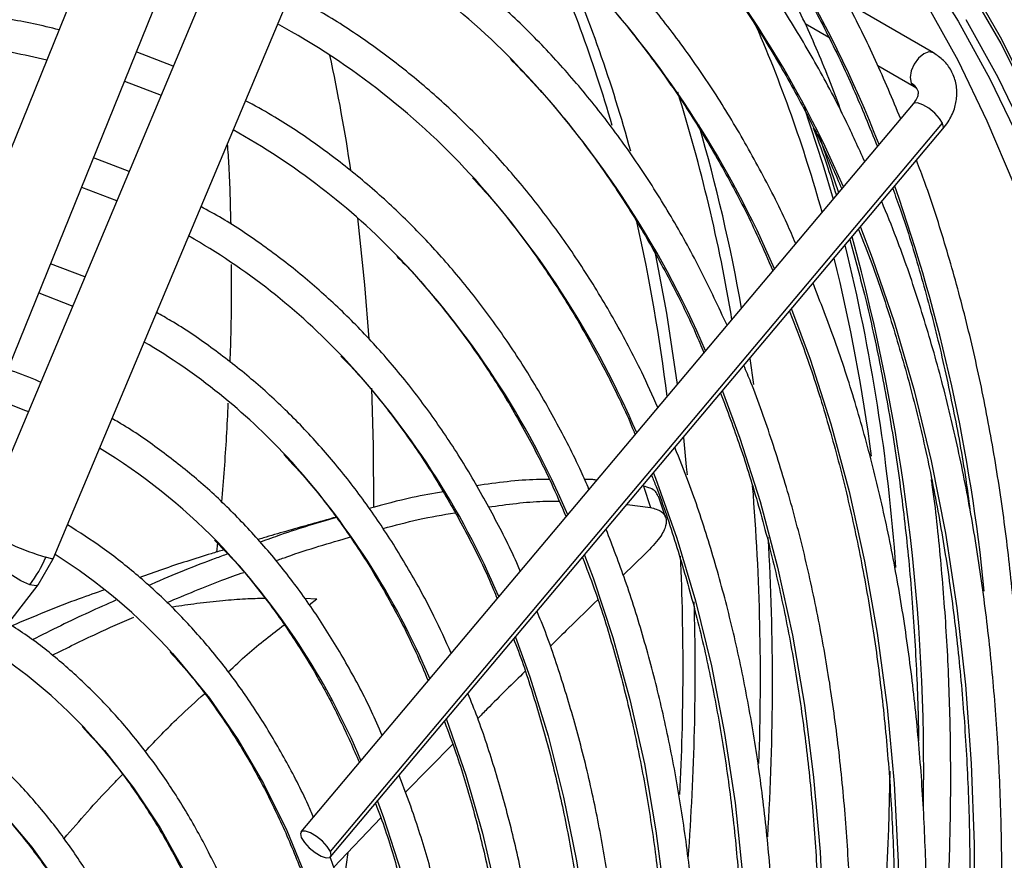
# Model space of a CAD drawing. Units: millimetres. Extents: x 5 to 414, y 3 to 291.
# Drawn here: x 218 to 221, y 36 to 38 of the extents above; entities that cross this region are included whole.
import ezdxf

# ---------------------------------------------------------------- set-up
doc = ezdxf.new("R2010")
doc.units = ezdxf.units.MM

msp = doc.modelspace()

# ---------------------------------------------------------------- linework, layer by layer
at = {"color": 7, "linetype": 'Continuous', "lineweight": 25}
for p, q in [((219.0065, 39.7892), (217.8917, 37.0342)), ((218.108, 36.9467), (219.2326, 39.7258)), ((219.3701, 39.7056), (218.2093, 36.9377)), ((218.4245, 36.8474), (219.5853, 39.6154)), ((220.9952, 38.3254), (220.7438, 38.4705)), ((220.6205, 38.4109), (220.6895, 38.371)), ((218.7752, 38.287), (218.6672, 38.3285)), ((220.8326, 38.2884), (220.9385, 38.2273)), ((218.6324, 38.2426), (218.7395, 38.2018)), ((220.9362, 38.1765), (219.1481, 36.0498)), ((220.9362, 38.1765), (220.9359, 38.1762)), ((219.234, 35.993), (221.0221, 38.1197)), ((219.2348, 35.9769), (221.0229, 38.1035)), ((218.6461, 37.9792), (218.542, 38.0191)), ((218.5171, 37.6717), (218.4168, 37.7097)), ((220.148, 37.06), (220.1686, 36.998)), ((220.213, 36.9696), (220.1924, 37.0311)), ((220.1004, 37.0064), (220.1685, 36.998)), ((218.9042, 36.8939), (218.9015, 36.8672)), ((218.3806, 36.7719), (218.4245, 36.8474)), ((220.1542, 36.8629), (220.0893, 36.7999)), ((217.1001, 35.1155), (218.3808, 36.7721)), ((219.5912, 36.3066), (219.4529, 36.1658)), ((219.3815, 36.0913), (219.2438, 35.9466))]:
    msp.add_line(p, q, dxfattribs=at)
at = {"color": 8, "linetype": 'Continuous', "lineweight": 25}
for p, q in [((220.6595, 38.088), (220.7183, 37.9173)), ((220.4586, 37.4324), (220.4693, 37.3569)), ((219.1582, 36.7323), (219.1944, 36.731)), ((219.1718, 36.713), (219.1944, 36.731))]:
    msp.add_line(p, q, dxfattribs=at)
at = {"color": 8, "linetype": 'Continuous', "lineweight": 25, "flags": 128}
for points in [[(217.7448, 39.7639), (217.9036, 39.7984), (218.106, 39.8335), (218.3055, 39.858), (218.5019, 39.8718), (218.6947, 39.875), (218.8838, 39.8675), (219.0689, 39.8493), (219.2497, 39.8205), (219.4259, 39.7812), (219.5972, 39.7312), (219.7635, 39.6709), (219.9244, 39.6002), (220.0797, 39.5192), (220.2293, 39.428), (220.3728, 39.3269), (220.51, 39.2159), (220.6408, 39.0952), (220.765, 38.9651), (220.8823, 38.8256), (220.9926, 38.6769), (221.0958, 38.5194), (221.1916, 38.3533), (221.28, 38.1787)], [(221.0895, 38.423), (221.1828, 38.2543), (221.2685, 38.0773)], [(220.9952, 38.3254), (220.9822, 38.328), (220.9669, 38.3226), (220.9515, 38.3102), (220.9385, 38.2927), (220.9299, 38.2727), (220.9268, 38.2532), (220.9299, 38.2373)], [(220.9299, 38.2373), (220.9385, 38.2273), (220.9388, 38.2271)], [(221.0221, 38.1197), (221.013, 38.1342), (220.9988, 38.1496), (220.9817, 38.1635), (220.9642, 38.1739), (220.9491, 38.1791), (220.9386, 38.1784), (220.9362, 38.1765)], [(221.0229, 38.1035), (221.0248, 38.1082), (221.0221, 38.1197)], [(220.7817, 37.8166), (220.8161, 37.7272), (220.8816, 37.5367), (220.9391, 37.3388), (220.9887, 37.1338), (221.0302, 36.9221), (221.0635, 36.704), (221.0886, 36.4797), (221.1055, 36.2498), (221.1141, 36.0145), (221.1145, 35.7742), (221.1066, 35.5293), (221.0904, 35.2802), (221.0679, 35.0451)], [(220.1802, 37.7504), (220.2154, 37.5648), (220.2468, 37.3566)], [(220.5802, 37.577), (220.6348, 37.431), (220.6959, 37.2415), (220.7491, 37.0447), (220.7941, 36.8409), (220.8311, 36.6305), (220.8598, 36.4138), (220.8802, 36.1911), (220.8923, 35.9629), (220.8961, 35.7295), (220.8916, 35.4913), (220.8788, 35.2488), (220.8577, 35.0022), (220.8507, 34.9362)], [(220.3788, 37.3375), (220.4299, 37.1999), (220.489, 37.0154), (220.5402, 36.8237), (220.5833, 36.6251), (220.6184, 36.42), (220.6453, 36.2086), (220.664, 35.9915), (220.6745, 35.7688), (220.6767, 35.5412), (220.6707, 35.3088), (220.6564, 35.0722), (220.634, 34.8317), (220.6335, 34.8273)], [(220.2651, 37.2022), (220.2735, 37.1162), (220.2755, 37.0931)], [(220.1774, 37.0979), (220.1831, 37.0833), (220.2456, 36.9077), (220.3002, 36.7247), (220.3468, 36.5346), (220.3853, 36.3377), (220.4157, 36.1345), (220.4379, 35.9252), (220.4519, 35.7102), (220.4576, 35.49), (220.455, 35.265), (220.4441, 35.0355), (220.425, 34.8019), (220.4163, 34.7184)], [(218.3562, 36.772), (218.3299, 36.7836), (218.2986, 36.8024), (218.2661, 36.8262), (218.2363, 36.8521), (218.2128, 36.8769), (218.1984, 36.8977), (218.1949, 36.9119), (218.1962, 36.9148)], [(218.4245, 36.8474), (218.4198, 36.8474), (218.4028, 36.8523)], [(219.976, 36.8583), (220.001, 36.7918), (220.0589, 36.6179), (220.1089, 36.4366), (220.1509, 36.2484), (220.1847, 36.0536), (220.2104, 35.8526), (220.2278, 35.6457), (220.237, 35.4334), (220.2378, 35.216), (220.2304, 34.994), (220.2147, 34.7678), (220.1991, 34.6095)], [(218.3808, 36.7721), (218.3743, 36.769), (218.3562, 36.772)], [(219.7745, 36.6187), (219.8166, 36.5026), (219.8699, 36.3307), (219.9152, 36.1515), (219.9524, 35.9656), (219.9815, 35.7732), (220.0023, 35.5748), (220.0149, 35.3707), (220.0193, 35.1614), (220.0153, 34.9473), (220.003, 34.7289), (219.9825, 34.5065), (219.9819, 34.5007)], [(218.773, 36.5712), (218.7909, 36.5511), (218.8807, 36.4402), (218.9634, 36.3202), (219.0387, 36.1914), (219.1065, 36.0541), (219.1666, 35.9087)], [(219.573, 36.3791), (219.5733, 36.3784), (219.6297, 36.2161), (219.6783, 36.0465), (219.7188, 35.8698), (219.7512, 35.6865), (219.7755, 35.497), (219.7915, 35.3016), (219.7992, 35.1009), (219.7987, 34.8951), (219.7899, 34.6848), (219.7729, 34.4705), (219.7647, 34.3918)], [(218.5164, 36.3526), (218.5746, 36.2876), (218.6593, 36.179), (218.7368, 36.0616), (218.807, 35.9355)], [(218.2398, 36.1446), (218.277, 36.1057), (218.3619, 36.0053), (218.4396, 35.8959), (218.5101, 35.7776), (218.5731, 35.6508), (218.6285, 35.516), (218.676, 35.3735), (218.7155, 35.2236), (218.7469, 35.0669), (218.7702, 34.9038), (218.7852, 34.7347), (218.792, 34.5602), (218.7904, 34.3807), (218.7806, 34.1968), (218.7624, 34.0089), (218.7361, 33.8177), (218.7016, 33.6237), (218.6591, 33.4275), (218.6086, 33.2295), (218.5504, 33.0305), (218.5221, 32.942)], [(219.3715, 36.1394), (219.3887, 36.0924), (219.4403, 35.9327), (219.484, 35.7658), (219.5197, 35.592), (219.5473, 35.4118), (219.5666, 35.2256), (219.5778, 35.0338), (219.5807, 34.8368), (219.5754, 34.6352), (219.5618, 34.4293), (219.5474, 34.2829)]]:
    msp.add_lwpolyline(points, dxfattribs=at)
at = {"color": 7, "linetype": 'Continuous', "lineweight": 25, "flags": 128}
for points in [[(220.0041, 39.4738), (220.1237, 39.3968), (220.2649, 39.2933), (220.3999, 39.1799), (220.5283, 39.0569), (220.65, 38.9244), (220.7647, 38.7826), (220.8724, 38.6317), (220.9729, 38.472), (221.066, 38.3037), (221.1516, 38.1271), (221.2295, 37.9423), (221.2996, 37.7498), (221.3619, 37.5498), (221.4162, 37.3425), (221.4624, 37.1284), (221.5005, 36.9076), (221.5305, 36.6807), (221.5498, 36.4791)], [(220.9667, 38.5773), (221.0672, 38.4176), (221.1603, 38.2493), (221.2459, 38.0726)], [(221.0944, 38.5386), (221.1904, 38.3721), (221.279, 38.1971)], [(220.6163, 38.1686), (220.6721, 37.9994), (220.702, 37.8979)], [(218.5073, 37.9335), (218.6092, 37.8943), (218.6103, 37.8939)], [(219.3128, 37.8438), (219.3337, 37.648), (219.3459, 37.4902)], [(218.3823, 37.6245), (218.4767, 37.5878), (218.4812, 37.5859)], [(219.3536, 37.3461), (219.3587, 37.1772), (219.3595, 36.9978)], [(218.2572, 37.3154), (218.3439, 37.2813), (218.352, 37.2779)], [(219.234, 35.993), (219.2249, 36.0075), (219.2107, 36.023), (219.1936, 36.0369), (219.1761, 36.0473), (219.161, 36.0525), (219.1505, 36.0517), (219.1463, 36.0452), (219.1489, 36.0337)], [(219.1489, 36.0337), (219.158, 36.0192), (219.1722, 36.0038), (219.1893, 35.9898), (219.2068, 35.9795), (219.2219, 35.9743), (219.2324, 35.975), (219.2366, 35.9816), (219.234, 35.993)], [(219.2854, 35.99), (219.2757, 35.9197), (219.2703, 35.8822)]]:
    msp.add_lwpolyline(points, dxfattribs=at)
at = {"color": 8, "linetype": 'Continuous', "lineweight": 25}
for centre, radius, start, end in [((217.7335, 36.8584), 3.3265, 21.1323, 41.9987), ((217.9038, 36.7224), 3.0771, 23.1881, 44.1563), ((216.1615, 36.9911), 4.0539, 16.0742, 24.4381), ((216.1403, 36.9626), 4.1138, 15.1556, 23.7067), ((217.7916, 36.5177), 2.9816, 23.2509, 42.2217), ((217.7428, 36.3481), 2.8139, 23.169, 44.0449), ((220.9081, 38.1981), 0.0449, 25.2047, 60.9396), ((215.5774, 36.7452), 4.8954, 9.4235, 17.4191), ((215.5745, 36.7299), 4.9339, 9.9204, 16.3073), ((217.6292, 36.143), 2.7199, 23.2325, 41.7807), ((216.1382, 36.2685), 5.0287, 5.5359, 19.3694), ((214.9338, 36.6732), 5.3231, 6.9951, 12.5823), ((215.0773, 36.2328), 5.8895, 358.91817, 15.31177), ((217.606, 35.9906), 2.5219, 23.0114, 43.5116), ((217.5149, 35.7971), 2.4026, 23.0318, 42.9847), ((217.4256, 35.6047), 2.2811, 23.0461, 42.558), ((213.5052, 36.4991), 6.9847, 357.95359, 4.6165), ((218.665, 37.7084), 0.8954, 239.4119, 252.9729), ((217.3907, 35.4459), 2.0965, 22.7985, 43.8357), ((213.262, 36.4855), 7.2631, 356.44658, 3.35951), ((213.0686, 36.5295), 7.1954, 357.05387, 2.59951), ((212.9206, 36.5208), 7.3788, 355.73555, 1.56594)]:
    msp.add_arc(centre, radius, start, end, dxfattribs=at)
at = {"color": 7, "linetype": 'Continuous', "lineweight": 25}
for centre, radius, start, end in [((218.1334, 36.696), 2.2914, 44.582, 61.9928), ((216.6436, 36.7419), 4.1788, 15.5178, 23.6885), ((218.0276, 36.4789), 2.199, 42.1715, 61.4162), ((214.1399, 37.217), 5.2105, 8.4497, 12.2066), ((217.9411, 36.2888), 2.0736, 43.9128, 60.8883), ((217.8444, 36.0845), 1.9656, 43.4057, 60.2384), ((215.2702, 36.4216), 5.6298, 4.0788, 13.7966), ((215.5838, 36.4606), 5.2756, 7.4804, 13.8775), ((217.7479, 35.8806), 1.8571, 43.0132, 59.5101), ((217.6621, 35.6907), 1.7312, 44.2119, 58.7515), ((218.0731, 36.99), 0.3573, 322.4066, 337.3367), ((217.559, 35.4782), 1.6335, 41.9972, 57.784), ((217.4111, 35.312), 1.5182, 43.2719, 57.0485), ((212.3178, 36.3455), 8.5516, 350.1482, 359.21034)]:
    msp.add_arc(centre, radius, start, end, dxfattribs=at)
for points, knots in [([(220.8997, 38.1331), (220.8757, 38.1902), (220.8271, 38.306), (220.745, 38.4714), (220.6559, 38.6314), (220.56, 38.7835), (220.4576, 38.9277), (220.3488, 39.0637), (220.2337, 39.1913), (220.1126, 39.3104), (219.9854, 39.4206), (219.8574, 39.5194), (219.7691, 39.577), (219.7272, 39.6042)], [0, 0, 0, 0, 0.0896527, 0.1818248, 0.2739539, 0.366034, 0.4580602, 0.550029, 0.6419393, 0.7337923, 0.8255926, 0.9173478, 1, 1, 1, 1]), ([(220.7944, 38.0078), (220.7762, 38.0482), (220.7326, 38.1451), (220.6555, 38.2899), (220.5645, 38.4433), (220.4667, 38.5884), (220.3624, 38.7256), (220.2518, 38.8545), (220.1351, 38.9749), (220.0124, 39.0867), (219.884, 39.1897), (219.7498, 39.2835), (219.6235, 39.3617), (219.5396, 39.4045), (219.5043, 39.4225)], [0, 0, 0, 0, 0.062679, 0.150304, 0.237882, 0.325409, 0.41288, 0.500292, 0.587646, 0.674945, 0.762195, 0.849407, 0.936592, 1, 1, 1, 1]), ([(220.593, 37.7684), (220.5847, 37.7878), (220.5522, 37.8631), (220.4883, 37.987), (220.4017, 38.1396), (220.3079, 38.2839), (220.2078, 38.4203), (220.1012, 38.5484), (219.9885, 38.6682), (219.8698, 38.7793), (219.7453, 38.8817), (219.6149, 38.975), (219.4917, 39.0529), (219.4096, 39.0955), (219.3748, 39.1136)], [0, 0, 0, 0, 0.031359, 0.12185, 0.212292, 0.302678, 0.393004, 0.483266, 0.573463, 0.663599, 0.753679, 0.843713, 0.933716, 1, 1, 1, 1]), ([(220.1982, 39.0896), (220.2323, 39.0519), (220.3039, 38.9724), (220.4055, 38.841), (220.5047, 38.6979), (220.5973, 38.5468), (220.6831, 38.3879), (220.7619, 38.2237), (220.8085, 38.1087), (220.8315, 38.052)], [0, 0, 0, 0, 0.131714, 0.277331, 0.422853, 0.56828, 0.713616, 0.85887, 1, 1, 1, 1]), ([(220.7278, 38.1493), (220.7153, 38.1833), (220.6804, 38.2782), (220.6151, 38.4263), (220.5331, 38.5941), (220.4436, 38.7536), (220.3618, 38.8855), (220.3073, 38.9608), (220.2873, 38.9884)], [0, 0, 0, 0, 0.108686, 0.303423, 0.498082, 0.69265, 0.887115, 1, 1, 1, 1]), ([(220.1046, 38.8704), (220.1369, 38.8373), (220.2074, 38.7649), (220.3087, 38.643), (220.4099, 38.5072), (220.5045, 38.3632), (220.5924, 38.2112), (220.6672, 38.0666), (220.7096, 37.9694), (220.7275, 37.9283)], [0, 0, 0, 0, 0.128625, 0.280818, 0.432909, 0.584894, 0.736776, 0.888562, 1, 1, 1, 1]), ([(220.3925, 37.5298), (220.3678, 37.5828), (220.3183, 37.6891), (220.2353, 37.8394), (220.1458, 37.9829), (220.0496, 38.1183), (219.9471, 38.2455), (219.8383, 38.3643), (219.7235, 38.4746), (219.6029, 38.5762), (219.4764, 38.6686), (219.3574, 38.7453), (219.2783, 38.787), (219.2452, 38.8045)], [0, 0, 0, 0, 0.092926, 0.186526, 0.280067, 0.373543, 0.466948, 0.560281, 0.653544, 0.746744, 0.839891, 0.933, 1, 1, 1, 1]), ([(216.6602, 38.4058), (216.684, 38.4155), (216.7681, 38.4495), (216.9111, 38.4983), (217.0887, 38.5524), (217.2643, 38.5965), (217.4377, 38.6314), (217.6085, 38.6567), (217.7766, 38.6726), (217.9417, 38.6789), (218.1034, 38.6758), (218.2615, 38.6628), (218.4025, 38.6434), (218.4888, 38.6241), (218.5252, 38.616)], [0, 0, 0, 0, 0.0354995, 0.1252244, 0.2149588, 0.3047082, 0.3944795, 0.4842806, 0.5741203, 0.664008, 0.7539535, 0.8439659, 0.9340526, 1, 1, 1, 1]), ([(219.9918, 38.5261), (220.0032, 38.5142), (220.0517, 38.4637), (220.1311, 38.366), (220.2298, 38.233), (220.3216, 38.0915), (220.4066, 37.9421), (220.475, 37.808), (220.5123, 37.7208), (220.5261, 37.6887)], [0, 0, 0, 0, 0.05226, 0.222289, 0.392195, 0.561974, 0.731631, 0.901174, 1, 1, 1, 1]), ([(220.1905, 37.2896), (220.175, 37.3242), (220.136, 37.4115), (220.0656, 37.5433), (219.9803, 37.6856), (219.8881, 37.8197), (219.7895, 37.9458), (219.6846, 38.0634), (219.5737, 38.1726), (219.4569, 38.2731), (219.3342, 38.3644), (219.2206, 38.439), (219.1457, 38.4791), (219.1155, 38.4953)], [0, 0, 0, 0, 0.063645, 0.160736, 0.257763, 0.354718, 0.451596, 0.548394, 0.645113, 0.74176, 0.838345, 0.934885, 1, 1, 1, 1]), ([(218.4415, 38.3929), (218.4168, 38.3989), (218.3429, 38.4169), (218.2151, 38.4367), (218.0587, 38.4527), (217.8985, 38.4585), (217.7349, 38.4548), (217.5683, 38.4415), (217.3988, 38.4185), (217.2269, 38.3859), (217.0528, 38.3439), (216.8767, 38.2917), (216.7426, 38.2472), (216.6669, 38.2171), (216.6508, 38.2107)], [0, 0, 0, 0, 0.046244, 0.138797, 0.231426, 0.324136, 0.416926, 0.50979, 0.602721, 0.695711, 0.788748, 0.881825, 0.974932, 1, 1, 1, 1]), ([(216.646, 38.1093), (216.6517, 38.1116), (216.7161, 38.1383), (216.8381, 38.1807), (217.0114, 38.2356), (217.1827, 38.2802), (217.3518, 38.3156), (217.5184, 38.3416), (217.6823, 38.3581), (217.8432, 38.365), (218.0009, 38.3625), (218.1548, 38.3501), (218.2902, 38.3316), (218.3724, 38.313), (218.4061, 38.3054)], [0, 0, 0, 0, 0.009034, 0.101523, 0.194021, 0.286534, 0.37907, 0.471637, 0.564246, 0.656908, 0.749632, 0.842431, 0.935312, 1, 1, 1, 1]), ([(219.7588, 38.3092), (219.7924, 38.2741), (219.8623, 38.2014), (219.9608, 38.0805), (220.0559, 37.9493), (220.1445, 37.81), (220.226, 37.6626), (220.2862, 37.5423), (220.3168, 37.4687), (220.3248, 37.4494)], [0, 0, 0, 0, 0.148076, 0.307373, 0.466546, 0.625591, 0.784513, 0.943323, 1, 1, 1, 1]), ([(221.0229, 38.1035), (221.0281, 38.1102), (221.0423, 38.1284), (221.0573, 38.1605), (221.0652, 38.1997), (221.0625, 38.2383), (221.0486, 38.2742), (221.0261, 38.3045), (221.0054, 38.3185), (220.9952, 38.3254)], [0, 0, 0, 0, 0.09373, 0.256112, 0.400788, 0.557504, 0.708604, 0.855475, 1, 1, 1, 1]), ([(220.9487, 38.217), (220.9487, 38.2169), (220.9508, 38.2143), (220.9509, 38.2087), (220.9485, 38.1938), (220.9403, 38.1822), (220.9362, 38.1765)], [0, 0, 0, 0, 0.010108, 0.393728, 0.700377, 1, 1, 1, 1]), ([(220.9385, 38.2273), (220.9402, 38.2262), (220.9456, 38.2227), (220.9474, 38.2193), (220.9487, 38.217)], [0, 0, 0, 0, 0.298058, 1, 1, 1, 1]), ([(219.9892, 37.0502), (219.9817, 37.0677), (219.9519, 37.1372), (219.8926, 37.2513), (219.8114, 37.3922), (219.7231, 37.5248), (219.6284, 37.6494), (219.5274, 37.7657), (219.4203, 37.8735), (219.3073, 37.9727), (219.1884, 38.0626), (219.0813, 38.1341), (219.0118, 38.1717), (218.9858, 38.1858)], [0, 0, 0, 0, 0.033859, 0.134848, 0.235769, 0.336612, 0.437369, 0.538037, 0.638614, 0.739109, 0.839533, 0.939903, 1, 1, 1, 1]), ([(220.6442, 38.1066), (220.6589, 38.0679), (220.6831, 38.0039), (220.7036, 37.9362), (220.7116, 37.9094)], [0, 0, 0, 0, 0.604364, 1, 1, 1, 1]), ([(218.9329, 38.0597), (218.9344, 38.0378), (218.9396, 37.9615), (218.9415, 37.8818), (218.9428, 37.825)], [0, 0, 0, 0, 0.287888, 1, 1, 1, 1]), ([(221.1965, 35.1096), (221.2046, 35.1783), (221.2223, 35.3297), (221.2408, 35.5601), (221.2537, 35.8012), (221.2589, 36.0383), (221.2567, 36.2713), (221.247, 36.4997), (221.2298, 36.7234), (221.2051, 36.9419), (221.1731, 37.155), (221.1336, 37.3624), (221.0869, 37.5639), (221.0324, 37.7587), (220.9853, 37.908), (220.9539, 37.99), (220.9457, 38.0116)], [0, 0, 0, 0, 0.0628965, 0.1387184, 0.2145448, 0.2903754, 0.3662096, 0.4420467, 0.5178855, 0.5937242, 0.6695606, 0.7453924, 0.8212165, 0.8970293, 0.9728269, 1, 1, 1, 1]), ([(219.6493, 37.96), (219.6659, 37.9422), (219.7172, 37.8871), (219.7968, 37.7856), (219.8881, 37.656), (219.9729, 37.5183), (220.0503, 37.3723), (220.1005, 37.2694), (220.123, 37.2133), (220.1241, 37.2107)], [0, 0, 0, 0, 0.086128, 0.267389, 0.448495, 0.629444, 0.810246, 0.990914, 1, 1, 1, 1]), ([(220.8763, 37.9291), (220.8839, 37.9084), (220.9136, 37.8279), (220.9581, 37.6804), (221.0098, 37.4871), (221.0535, 37.2868), (221.0843, 37.1217), (221.0978, 37.0213), (221.1018, 36.9918)], [0, 0, 0, 0, 0.072659, 0.282656, 0.492593, 0.702481, 0.912333, 1, 1, 1, 1]), ([(219.7886, 36.8116), (219.7879, 36.8133), (219.7659, 36.8662), (219.7163, 36.9636), (219.6393, 37.103), (219.5548, 37.2337), (219.464, 37.3567), (219.3668, 37.4713), (219.2634, 37.5774), (219.1542, 37.675), (219.0389, 37.7632), (218.9395, 37.8306), (218.8766, 37.865), (218.856, 37.8763)], [0, 0, 0, 0, 0.00352, 0.1089, 0.214206, 0.319426, 0.424551, 0.529575, 0.634497, 0.739323, 0.844066, 0.948747, 1, 1, 1, 1]), ([(221.1496, 35.0861), (221.1545, 35.1312), (221.1682, 35.2574), (221.1826, 35.461), (221.1933, 35.6969), (221.1962, 35.9288), (221.1917, 36.1563), (221.1797, 36.3793), (221.1602, 36.5974), (221.1332, 36.8102), (221.0989, 37.0175), (221.0571, 37.219), (221.0081, 37.4144), (220.9516, 37.6032), (220.8972, 37.7624), (220.8588, 37.8557), (220.8442, 37.891)], [0, 0, 0, 0, 0.042278, 0.118245, 0.194217, 0.270192, 0.346172, 0.422154, 0.498137, 0.57412, 0.650099, 0.726072, 0.802036, 0.877986, 0.953918, 1, 1, 1, 1]), ([(220.7761, 37.81), (220.7893, 37.777), (220.8254, 37.6864), (220.8766, 37.5306), (220.9305, 37.3435), (220.9769, 37.1498), (221.0162, 36.95), (221.0482, 36.7444), (221.073, 36.5333), (221.0903, 36.317), (221.1003, 36.0957), (221.1028, 35.8698), (221.0981, 35.6396), (221.0855, 35.4054), (221.0698, 35.2042), (221.0553, 35.08), (221.0502, 35.0363)], [0, 0, 0, 0, 0.043807, 0.12011, 0.196386, 0.272642, 0.348882, 0.42511, 0.501331, 0.577546, 0.65376, 0.729973, 0.806187, 0.882403, 0.958622, 1, 1, 1, 1]), ([(220.7509, 37.78), (220.7665, 37.7232), (220.7996, 37.6022), (220.8415, 37.4094), (220.8785, 37.2036), (220.908, 36.9919), (220.9304, 36.775), (220.9446, 36.5525), (220.9514, 36.3993), (220.9514, 36.3193), (220.9514, 36.3164)], [0, 0, 0, 0, 0.128079, 0.272532, 0.41696, 0.561371, 0.70577, 0.850162, 0.994552, 1, 1, 1, 1]), ([(219.4278, 37.7316), (219.4339, 37.7256), (219.4752, 37.6851), (219.546, 37.6019), (219.6394, 37.4816), (219.726, 37.3526), (219.8059, 37.2157), (219.8717, 37.0886), (219.9079, 37.0041), (219.9222, 36.9706)], [0, 0, 0, 0, 0.0297485, 0.2016025, 0.373304, 0.5448448, 0.7162275, 0.8874624, 1, 1, 1, 1]), ([(218.9441, 37.7077), (218.9444, 37.6749), (218.9454, 37.5817), (218.9424, 37.4849), (218.9404, 37.4222)], [0, 0, 0, 0, 0.351304, 1, 1, 1, 1]), ([(220.9329, 34.9774), (220.9398, 35.0462), (220.9547, 35.1939), (220.9685, 35.4165), (220.9761, 35.6457), (220.9761, 35.8707), (220.9686, 36.0914), (220.9537, 36.3073), (220.9312, 36.5182), (220.9014, 36.7237), (220.8641, 36.9235), (220.8195, 37.1174), (220.7674, 37.3049), (220.7095, 37.484), (220.6652, 37.597), (220.6435, 37.6523)], [0, 0, 0, 0, 0.067842, 0.145777, 0.223717, 0.301662, 0.37961, 0.457561, 0.535512, 0.613461, 0.691404, 0.76934, 0.847263, 0.925168, 1, 1, 1, 1]), ([(219.5868, 36.5716), (219.5703, 36.6081), (219.532, 36.693), (219.4636, 36.8177), (219.3833, 36.9468), (219.2961, 37.0676), (219.2027, 37.1803), (219.103, 37.2844), (218.9974, 37.3801), (218.8858, 37.4664), (218.7952, 37.5286), (218.7402, 37.5589), (218.7261, 37.5667)], [0, 0, 0, 0, 0.083092, 0.193363, 0.30354, 0.413611, 0.523566, 0.633405, 0.743134, 0.852765, 0.962324, 1, 1, 1, 1]), ([(220.5748, 37.5706), (220.5904, 37.5305), (220.6281, 37.4337), (220.6796, 37.2724), (220.7306, 37.0881), (220.7742, 36.8973), (220.8106, 36.7005), (220.8397, 36.4979), (220.8615, 36.2899), (220.8759, 36.0768), (220.883, 35.8589), (220.8826, 35.6365), (220.875, 35.4099), (220.8592, 35.1793), (220.8452, 35.0183), (220.8344, 34.9335), (220.8337, 34.9277)], [0, 0, 0, 0, 0.055539, 0.133836, 0.212106, 0.290355, 0.368587, 0.446808, 0.525021, 0.60323, 0.681437, 0.759644, 0.837853, 0.916064, 0.994279, 1, 1, 1, 1]), ([(219.2648, 37.4396), (219.278, 37.4261), (219.3249, 37.3784), (219.3992, 37.2874), (219.4874, 37.1672), (219.5689, 37.0386), (219.6433, 36.9019), (219.694, 36.7992), (219.7177, 36.7401), (219.7212, 36.7315)], [0, 0, 0, 0, 0.070711, 0.250799, 0.430707, 0.610432, 0.789981, 0.969368, 1, 1, 1, 1]), ([(220.7155, 34.8685), (220.7173, 34.8834), (220.7282, 34.976), (220.7409, 35.1432), (220.7534, 35.3696), (220.7578, 35.5918), (220.7548, 35.8099), (220.7443, 36.0234), (220.7263, 36.2321), (220.7009, 36.4355), (220.668, 36.6334), (220.6277, 36.8255), (220.5803, 37.0116), (220.525, 37.1908), (220.4787, 37.3243), (220.4485, 37.3958), (220.4416, 37.4121)], [0, 0, 0, 0, 0.01539, 0.095452, 0.175521, 0.255595, 0.335673, 0.415755, 0.495839, 0.575922, 0.656001, 0.736073, 0.816133, 0.896177, 0.976197, 1, 1, 1, 1]), ([(218.3878, 37.3632), (218.3828, 37.3656), (218.3519, 37.3801), (218.3191, 37.3911), (218.2916, 37.4004)], [0, 0, 0, 0, 0.160827, 1, 1, 1, 1]), ([(220.3738, 37.3315), (220.393, 37.2803), (220.4332, 37.1733), (220.4857, 37.0021), (220.5331, 36.8202), (220.5733, 36.6319), (220.6062, 36.4378), (220.6318, 36.238), (220.6501, 36.0329), (220.661, 35.8228), (220.6645, 35.608), (220.6607, 35.3889), (220.6491, 35.1656), (220.6343, 34.9754), (220.6205, 34.8585), (220.6158, 34.8185)], [0, 0, 0, 0, 0.073877, 0.154327, 0.234749, 0.315149, 0.395532, 0.475905, 0.556271, 0.636633, 0.716995, 0.797357, 0.877721, 0.958089, 1, 1, 1, 1]), ([(218.9349, 37.3018), (218.9334, 37.2694), (218.9292, 37.175), (218.9211, 37.0777), (218.9158, 37.0138)], [0, 0, 0, 0, 0.3433672, 1, 1, 1, 1]), ([(219.3853, 36.332), (219.375, 36.3555), (219.3441, 36.4265), (219.285, 36.5372), (219.2084, 36.664), (219.1249, 36.7825), (219.0351, 36.8929), (218.9391, 36.9947), (218.8372, 37.0882), (218.729, 37.172), (218.6485, 37.2282), (218.6026, 37.2536), (218.5963, 37.2571)], [0, 0, 0, 0, 0.057434, 0.1734, 0.289262, 0.405003, 0.520613, 0.636088, 0.751435, 0.866668, 0.981815, 1, 1, 1, 1]), ([(219.0982, 37.1523), (219.1219, 37.1267), (219.1775, 37.0668), (219.2579, 36.9628), (219.3402, 36.842), (219.4154, 36.7128), (219.4755, 36.5962), (219.5077, 36.5198), (219.5196, 36.4917)], [0, 0, 0, 0, 0.139836, 0.327914, 0.515782, 0.703443, 0.89091, 1, 1, 1, 1]), ([(220.498, 34.7594), (220.5023, 34.7988), (220.5149, 34.9137), (220.5277, 35.1007), (220.5369, 35.32), (220.5382, 35.5351), (220.5321, 35.746), (220.5185, 35.9521), (220.4975, 36.1532), (220.4689, 36.349), (220.433, 36.5391), (220.3898, 36.7233), (220.339, 36.9008), (220.2893, 37.051), (220.2537, 37.139), (220.2401, 37.1725)], [0, 0, 0, 0, 0.0429874, 0.1253647, 0.2077485, 0.2901379, 0.3725322, 0.4549297, 0.5373281, 0.6197241, 0.7021141, 0.7844933, 0.8668565, 0.9491971, 1, 1, 1, 1]), ([(219.874, 37.079), (219.8614, 37.0792), (219.7957, 37.0799), (219.721, 37.0695), (219.6607, 37.0612)], [0, 0, 0, 0, 0.191695, 1, 1, 1, 1]), ([(220.0121, 37.0774), (220.0082, 37.078), (219.9973, 37.0797), (219.9847, 37.0792), (219.9767, 37.079)], [0, 0, 0, 0, 0.3584217, 1, 1, 1, 1]), ([(220.172, 37.0916), (220.1765, 37.0807), (220.2025, 37.0166), (220.2435, 36.8926), (220.2943, 36.7195), (220.3374, 36.5394), (220.3735, 36.3534), (220.4023, 36.1616), (220.4238, 35.9642), (220.4379, 35.7618), (220.4446, 35.5544), (220.444, 35.3427), (220.4358, 35.1266), (220.4215, 34.9158), (220.4063, 34.7756), (220.3991, 34.7099)], [0, 0, 0, 0, 0.016999, 0.099829, 0.182623, 0.265388, 0.348132, 0.43086, 0.513578, 0.596291, 0.679001, 0.761711, 0.844423, 0.927139, 1, 1, 1, 1]), ([(220.9513, 34.9867), (220.9612, 35.0546), (220.9831, 35.2061), (221.0084, 35.438), (221.0288, 35.6826), (221.0415, 35.9236), (221.0468, 36.1608), (221.0445, 36.3937), (221.035, 36.6223), (221.0172, 36.8454), (221.0017, 36.9979), (220.9902, 37.0743), (220.9893, 37.0797)], [0, 0, 0, 0, 0.091228, 0.203732, 0.316242, 0.42876, 0.541283, 0.653812, 0.766345, 0.878881, 0.991416, 1, 1, 1, 1]), ([(219.5639, 37.0433), (219.534, 37.0383), (219.4658, 37.0268), (219.3897, 37.0061), (219.3468, 36.9944)], [0, 0, 0, 0, 0.437875, 1, 1, 1, 1]), ([(220.1902, 37.0302), (220.1886, 37.0354), (220.1844, 37.0496), (220.1622, 37.056), (220.148, 37.06)], [0, 0, 0, 0, 0.362447, 1, 1, 1, 1]), ([(219.6955, 36.999), (219.7503, 37.0066), (219.8228, 37.0166), (219.8867, 37.016), (219.9024, 37.0158)], [0, 0, 0, 0, 0.755327, 1, 1, 1, 1]), ([(219.3879, 36.9361), (219.4227, 36.9455), (219.4966, 36.9654), (219.5629, 36.9764), (219.5979, 36.9823)], [0, 0, 0, 0, 0.470931, 1, 1, 1, 1]), ([(220.1686, 36.998), (220.1805, 36.9945), (220.2031, 36.9878), (220.2157, 36.9686), (220.215, 36.9432), (220.198, 36.9087), (220.1694, 36.8788), (220.1542, 36.8629)], [0, 0, 0, 0, 0.193935, 0.371153, 0.543886, 0.756463, 1, 1, 1, 1]), ([(219.2509, 36.9693), (219.2471, 36.9683), (219.2203, 36.9609), (219.1715, 36.9471), (219.1043, 36.9278), (219.0549, 36.9137), (219.0277, 36.9054), (219.0224, 36.9038)], [0, 0, 0, 0, 0.0491847, 0.3510675, 0.6410039, 0.9307342, 1, 1, 1, 1]), ([(219.2516, 36.9685), (219.1984, 36.9529), (219.1274, 36.9322), (219.0493, 36.9035), (219.0296, 36.8962)], [0, 0, 0, 0, 0.747691, 1, 1, 1, 1]), ([(219.1842, 36.0928), (219.1791, 36.1049), (219.1544, 36.1635), (219.1031, 36.2613), (219.0304, 36.3856), (218.9505, 36.5014), (218.8642, 36.6091), (218.7717, 36.7085), (218.6732, 36.799), (218.5718, 36.8795), (218.5005, 36.9251), (218.4663, 36.9471)], [0, 0, 0, 0, 0.032045, 0.154638, 0.277113, 0.399449, 0.521634, 0.643663, 0.765539, 0.887283, 1, 1, 1, 1]), ([(220.2812, 34.6507), (220.2876, 34.7137), (220.3013, 34.85), (220.3133, 35.0555), (220.3192, 35.2675), (220.3173, 35.4754), (220.3081, 35.6787), (220.2913, 35.8772), (220.2671, 36.0706), (220.2354, 36.2584), (220.1963, 36.4404), (220.1498, 36.616), (220.0981, 36.7812), (220.0583, 36.8843), (220.0393, 36.9336)], [0, 0, 0, 0, 0.0729894, 0.1578913, 0.2428002, 0.3277151, 0.4126347, 0.497557, 0.5824786, 0.6673956, 0.7523032, 0.8371956, 0.922066, 1, 1, 1, 1]), ([(218.8956, 36.902), (218.9139, 36.8835), (218.9639, 36.8329), (219.0389, 36.7409), (219.121, 36.627), (219.1962, 36.5046), (219.2628, 36.3805), (219.3009, 36.2935), (219.3187, 36.2528)], [0, 0, 0, 0, 0.105874, 0.289447, 0.472799, 0.655926, 0.838838, 1, 1, 1, 1]), ([(219.0745, 36.8418), (219.0852, 36.8457), (219.1616, 36.8736), (219.2313, 36.8937), (219.2912, 36.911)], [0, 0, 0, 0, 0.1406439, 1, 1, 1, 1]), ([(218.9229, 36.8737), (218.9106, 36.87), (218.8506, 36.8519), (218.7684, 36.8259), (218.6992, 36.8011), (218.6771, 36.7932)], [0, 0, 0, 0, 0.1488488, 0.7278017, 1, 1, 1, 1]), ([(218.9344, 36.8618), (218.9222, 36.8574), (218.8514, 36.832), (218.7738, 36.8009), (218.7057, 36.7704), (218.7031, 36.7693)], [0, 0, 0, 0, 0.166121, 0.968073, 1, 1, 1, 1]), ([(219.9703, 36.8516), (219.982, 36.8213), (220.0139, 36.7385), (220.0585, 36.5955), (220.1044, 36.4237), (220.1428, 36.2454), (220.1741, 36.0612), (220.198, 35.8714), (220.2147, 35.6763), (220.224, 35.4762), (220.2258, 35.2715), (220.2204, 35.0626), (220.2069, 34.8495), (220.1939, 34.6954), (220.1832, 34.6115), (220.1819, 34.6009)], [0, 0, 0, 0, 0.049315, 0.134702, 0.220053, 0.305375, 0.390677, 0.475966, 0.561246, 0.646522, 0.731797, 0.817073, 0.902352, 0.987637, 1, 1, 1, 1]), ([(218.7568, 36.7198), (218.8112, 36.7427), (218.8887, 36.7753), (218.96, 36.8006), (218.9812, 36.8081)], [0, 0, 0, 0, 0.7035195, 1, 1, 1, 1]), ([(218.5748, 36.7571), (218.5499, 36.7484), (218.4584, 36.7167), (218.3689, 36.6793), (218.3038, 36.652)], [0, 0, 0, 0, 0.271796, 1, 1, 1, 1]), ([(218.6074, 36.7265), (218.5812, 36.715), (218.5027, 36.6804), (218.419, 36.6388), (218.3633, 36.6111)], [0, 0, 0, 0, 0.333944, 1, 1, 1, 1]), ([(220.015, 36.7278), (219.9872, 36.7011), (219.9433, 36.6587), (219.8939, 36.6095), (219.8757, 36.5914)], [0, 0, 0, 0, 0.6317, 1, 1, 1, 1]), ([(220.0639, 34.5418), (220.0656, 34.5567), (220.0759, 34.6433), (220.0873, 34.7988), (220.0977, 35.0075), (220.1, 35.212), (220.095, 35.4123), (220.0825, 35.6079), (220.0624, 35.7985), (220.0349, 35.9837), (220, 36.1632), (219.9579, 36.3368), (219.9078, 36.5035), (219.8676, 36.6225), (219.8418, 36.6836), (219.8376, 36.6938)], [0, 0, 0, 0, 0.018168, 0.105835, 0.19351, 0.281193, 0.368882, 0.456576, 0.54427, 0.631962, 0.719646, 0.807316, 0.894965, 0.982583, 1, 1, 1, 1]), ([(218.4212, 36.5658), (218.4649, 36.5874), (218.5468, 36.6281), (218.6238, 36.6617), (218.6597, 36.6775)], [0, 0, 0, 0, 0.53333, 1, 1, 1, 1]), ([(218.6645, 32.3582), (218.6862, 32.41), (218.7353, 32.5278), (218.8043, 32.7125), (218.8727, 32.9113), (218.9341, 33.11), (218.9886, 33.308), (219.0361, 33.5048), (219.0765, 33.7), (219.1096, 33.8932), (219.1353, 34.0838), (219.1536, 34.2716), (219.1644, 34.4559), (219.1678, 34.6364), (219.1636, 34.8127), (219.1519, 34.9843), (219.1327, 35.1509), (219.106, 35.3121), (219.0719, 35.4674), (219.0305, 35.6165), (218.9818, 35.759), (218.926, 35.8946), (218.8632, 36.0229), (218.7935, 36.1437), (218.7172, 36.2565), (218.6344, 36.3612), (218.5454, 36.4576), (218.4501, 36.5449), (218.3661, 36.6123), (218.3118, 36.6471), (218.2933, 36.6589)], [0, 0, 0, 0, 0.028834, 0.065486, 0.102142, 0.138801, 0.175464, 0.212131, 0.248803, 0.28548, 0.322163, 0.358851, 0.395544, 0.432242, 0.468945, 0.50565, 0.542356, 0.579059, 0.615757, 0.652444, 0.689114, 0.725761, 0.762378, 0.798957, 0.835491, 0.871975, 0.908407, 0.944789, 0.981126, 1, 1, 1, 1]), ([(219.7694, 36.6127), (219.7703, 36.6106), (219.7916, 36.5583), (219.827, 36.4492), (219.875, 36.2853), (219.915, 36.1143), (219.948, 35.9374), (219.9737, 35.7547), (219.9921, 35.5667), (220.0032, 35.3735), (220.0068, 35.1757), (220.0032, 34.9735), (219.9916, 34.7671), (219.9786, 34.6064), (219.967, 34.5136), (219.9643, 34.4919)], [0, 0, 0, 0, 0.003721, 0.091954, 0.18014, 0.268291, 0.356415, 0.444522, 0.532616, 0.620705, 0.708792, 0.79688, 0.884971, 0.973067, 1, 1, 1, 1]), ([(218.7649, 36.5766), (218.7871, 36.5518), (218.8386, 36.4943), (218.9122, 36.3942), (218.9867, 36.2782), (219.0544, 36.1543), (219.1155, 36.023), (219.1696, 35.8846), (219.2169, 35.7392), (219.257, 35.5874), (219.29, 35.4293), (219.3158, 35.2654), (219.3342, 35.0959), (219.3454, 34.9213), (219.3492, 34.742), (219.3455, 34.5582), (219.3345, 34.3705), (219.3162, 34.1792), (219.2905, 33.9848), (219.2575, 33.7877), (219.2173, 33.5884), (219.17, 33.3873), (219.1156, 33.1848), (219.0543, 32.9814), (218.9864, 32.7775), (218.9114, 32.5737), (218.8501, 32.4173), (218.8118, 32.3293), (218.8028, 32.3087)], [0, 0, 0, 0, 0.030329, 0.07047, 0.110555, 0.150587, 0.190572, 0.230515, 0.270425, 0.310309, 0.350174, 0.390026, 0.42987, 0.469708, 0.509546, 0.549383, 0.589223, 0.629065, 0.668912, 0.708762, 0.748617, 0.788477, 0.828341, 0.86821, 0.908082, 0.947957, 0.987836, 1, 1, 1, 1]), ([(219.8023, 36.5186), (219.7662, 36.4832), (219.7221, 36.4399), (219.6733, 36.3902), (219.6644, 36.3811)], [0, 0, 0, 0, 0.818113, 1, 1, 1, 1]), ([(219.8464, 34.4327), (219.8506, 34.472), (219.8625, 34.5807), (219.8736, 34.7552), (219.8805, 34.9563), (219.8795, 35.1531), (219.8711, 35.3455), (219.8552, 35.533), (219.8318, 35.7154), (219.8009, 35.8922), (219.7628, 36.0632), (219.7169, 36.2275), (219.6747, 36.358), (219.6451, 36.431), (219.6359, 36.4539)], [0, 0, 0, 0, 0.05124, 0.141969, 0.232707, 0.323453, 0.414206, 0.504962, 0.595718, 0.686467, 0.777204, 0.86792, 0.958605, 1, 1, 1, 1]), ([(218.4166, 32.4469), (218.4359, 32.4935), (218.4816, 32.6036), (218.546, 32.778), (218.6108, 32.9694), (218.6686, 33.1605), (218.7195, 33.3508), (218.7633, 33.5399), (218.7999, 33.7272), (218.8292, 33.9123), (218.8511, 34.0947), (218.8656, 34.274), (218.8726, 34.4498), (218.8721, 34.6215), (218.864, 34.7888), (218.8485, 34.9512), (218.8254, 35.1083), (218.7949, 35.2597), (218.7571, 35.405), (218.7119, 35.5439), (218.6595, 35.6759), (218.6002, 35.8007), (218.5339, 35.918), (218.461, 36.0274), (218.3815, 36.1286), (218.2959, 36.2216), (218.2038, 36.3052), (218.1339, 36.3619), (218.0931, 36.3878), (218.0868, 36.3918)], [0, 0, 0, 0, 0.028384, 0.066999, 0.105617, 0.14424, 0.182867, 0.221499, 0.260138, 0.298782, 0.337433, 0.37609, 0.414754, 0.453422, 0.492095, 0.530771, 0.569445, 0.608114, 0.646772, 0.685413, 0.724028, 0.762609, 0.801148, 0.839634, 0.878062, 0.916428, 0.954735, 0.992991, 1, 1, 1, 1]), ([(218.5091, 36.3575), (218.5329, 36.3317), (218.5854, 36.2749), (218.6592, 36.1769), (218.7317, 36.066), (218.7974, 35.9471), (218.8564, 35.8208), (218.9086, 35.6874), (218.9538, 35.5471), (218.992, 35.4003), (219.023, 35.2473), (219.0468, 35.0884), (219.0633, 34.9242), (219.0724, 34.7548), (219.0742, 34.5807), (219.0686, 34.4024), (219.0556, 34.2203), (219.0352, 34.0347), (219.0076, 33.8462), (218.9727, 33.6552), (218.9306, 33.4621), (218.8814, 33.2675), (218.8253, 33.0717), (218.7624, 32.8753), (218.6924, 32.6787), (218.6304, 32.5167), (218.5895, 32.4207), (218.5763, 32.3898)], [0, 0, 0, 0, 0.034444, 0.075855, 0.117203, 0.15849, 0.199721, 0.240904, 0.282049, 0.323164, 0.364258, 0.405337, 0.446407, 0.487473, 0.528538, 0.569603, 0.610671, 0.651742, 0.692818, 0.7339, 0.774986, 0.816078, 0.857174, 0.898276, 0.939381, 0.98049, 1, 1, 1, 1]), ([(219.5672, 36.3722), (219.5786, 36.342), (219.6087, 36.262), (219.6498, 36.1244), (219.6911, 35.9607), (219.7249, 35.7906), (219.7516, 35.6147), (219.7709, 35.4333), (219.7829, 35.2467), (219.7875, 35.0554), (219.7849, 34.8597), (219.7743, 34.6598), (219.7617, 34.5007), (219.7501, 34.4073), (219.747, 34.3829)], [0, 0, 0, 0, 0.0553543, 0.1466861, 0.2379736, 0.3292283, 0.42046, 0.511677, 0.6028861, 0.6940923, 0.7852987, 0.8765084, 0.9677235, 1, 1, 1, 1]), ([(219.6299, 34.3242), (219.636, 34.3867), (219.6486, 34.5162), (219.6585, 34.7085), (219.6617, 34.9017), (219.6573, 35.0904), (219.6454, 35.2746), (219.626, 35.4538), (219.5992, 35.6275), (219.565, 35.7956), (219.5231, 35.9573), (219.48, 36.0974), (219.4477, 36.1805), (219.4345, 36.2144)], [0, 0, 0, 0, 0.087815, 0.181948, 0.276091, 0.370243, 0.464401, 0.55856, 0.652716, 0.74686, 0.840985, 0.935079, 1, 1, 1, 1]), ([(218.2331, 36.1492), (218.2353, 36.1472), (218.2668, 36.1179), (218.3221, 36.0532), (218.3982, 35.9548), (218.4673, 35.8476), (218.53, 35.7328), (218.5859, 35.6106), (218.6349, 35.4813), (218.677, 35.3452), (218.712, 35.2027), (218.7398, 35.054), (218.7604, 34.8997), (218.7737, 34.74), (218.7796, 34.5753), (218.7782, 34.4062), (218.7693, 34.233), (218.7532, 34.0561), (218.7296, 33.8761), (218.6988, 33.6934), (218.6609, 33.5085), (218.6154, 33.3217), (218.5773, 33.1802), (218.5523, 33.1009), (218.5471, 33.0845)], [0, 0, 0, 0, 0.003696, 0.053286, 0.102796, 0.152221, 0.201563, 0.250832, 0.300037, 0.349193, 0.398311, 0.447402, 0.496476, 0.54554, 0.5946, 0.643659, 0.69272, 0.741785, 0.790857, 0.839934, 0.889019, 0.938111, 0.987209, 1, 1, 1, 1]), ([(218.4462, 33.3841), (218.4468, 33.3865), (218.4632, 33.4497), (218.4887, 33.5724), (218.5221, 33.7515), (218.5473, 33.9282), (218.5653, 34.102), (218.5758, 34.2725), (218.5788, 34.4392), (218.5743, 34.6016), (218.5622, 34.7594), (218.5426, 34.9121), (218.5155, 35.0592), (218.4811, 35.2003), (218.4393, 35.335), (218.3903, 35.463), (218.3342, 35.5838), (218.2712, 35.6972), (218.2014, 35.8026), (218.1253, 35.9), (218.0426, 35.9888), (217.961, 36.064), (217.9044, 36.1055), (217.8795, 36.1237)], [0, 0, 0, 0, 0.002024, 0.052548, 0.103081, 0.153623, 0.204174, 0.254735, 0.305305, 0.355881, 0.406463, 0.457046, 0.507623, 0.558187, 0.608728, 0.659234, 0.709693, 0.760089, 0.81041, 0.860646, 0.91079, 0.960847, 1, 1, 1, 1]), ([(219.3658, 36.1326), (219.371, 36.1193), (219.3947, 36.0581), (219.4301, 35.9422), (219.4716, 35.785), (219.5055, 35.6211), (219.5322, 35.4515), (219.5516, 35.2763), (219.5636, 35.096), (219.5683, 34.9108), (219.5657, 34.7213), (219.5552, 34.5275), (219.5432, 34.3783), (219.5323, 34.2927), (219.5299, 34.2741)], [0, 0, 0, 0, 0.02648, 0.121307, 0.216081, 0.310814, 0.40552, 0.500207, 0.594885, 0.689559, 0.784234, 0.878912, 0.973596, 1, 1, 1, 1]), ([(219.4121, 34.215), (219.4145, 34.2355), (219.4244, 34.3214), (219.4344, 34.4694), (219.4419, 34.6584), (219.4413, 34.8432), (219.4334, 35.0237), (219.4179, 35.1993), (219.3949, 35.3696), (219.3645, 35.5344), (219.3266, 35.6931), (219.2834, 35.8413), (219.2492, 35.9331), (219.233, 35.9767)], [0, 0, 0, 0, 0.030703, 0.128535, 0.22638, 0.324235, 0.422099, 0.519968, 0.617836, 0.715694, 0.813535, 0.911345, 1, 1, 1, 1])]:
    msp.add_open_spline(points, degree=3, knots=knots, dxfattribs=at)
at = {"color": 8, "linetype": 'Continuous', "lineweight": 25}
for points, knots in [([(218.771, 36.7067), (218.772, 36.7069), (218.7968, 36.7115), (218.8466, 36.7182), (218.9173, 36.7262), (218.9835, 36.7313), (219.024, 36.7325), (219.0428, 36.7331)], [0, 0, 0, 0, 0.010981, 0.262251, 0.536737, 0.783657, 1, 1, 1, 1]), ([(218.9356, 36.5173), (218.9543, 36.5347), (219.0098, 36.5867), (219.0634, 36.6275), (219.099, 36.6546)], [0, 0, 0, 0, 0.336057, 1, 1, 1, 1]), ([(218.6928, 36.2847), (218.7255, 36.3189), (218.7843, 36.3806), (218.8409, 36.4311), (218.8661, 36.4536)], [0, 0, 0, 0, 0.555259, 1, 1, 1, 1]), ([(218.4562, 36.0307), (218.5019, 36.0833), (218.5596, 36.1495), (218.6151, 36.2056), (218.6266, 36.2172)], [0, 0, 0, 0, 0.792649, 1, 1, 1, 1])]:
    msp.add_open_spline(points, degree=3, knots=knots, dxfattribs=at)

doc.saveas('drawing.dxf')
